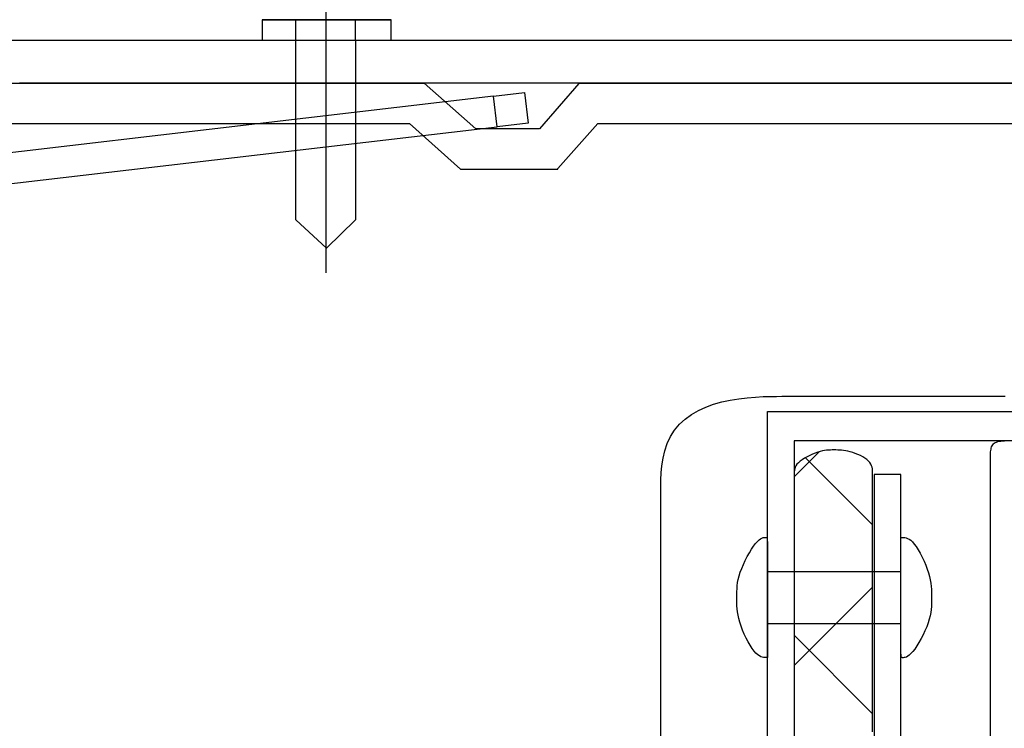
# Model space of a CAD drawing. Extents: x 53 to 2472, y 38 to 1743.
# Drawn here: x 2046 to 2119, y 1360 to 1413 of the extents above; entities that cross this region are included whole.
import ezdxf

# ---------------------------------------------------------------- set-up
doc = ezdxf.new("R2010")
doc.units = 0
doc.header["$LTSCALE"] = 6
doc.header["$MEASUREMENT"] = 0
doc.linetypes.add('PHANTOM2', pattern=[25, 6, -5, 2, -5, 2, -5])
doc.layers.add('0-2SUNPO', color=7, linetype='CONTINUOUS')
doc.layers.add('0-B', color=7, linetype='CONTINUOUS')

msp = doc.modelspace()

# ---------------------------------------------------------------- linework, layer by layer
at = {"layer": '0-2SUNPO', "color": 109, "linetype": 'CONTINUOUS'}
msp.add_line((2068.659, 1418.422), (2068.659, 1394.168), dxfattribs=at)
msp.add_lwpolyline([(2063.89, 1413.13), (2063.89, 1413.127), (2063.893, 1413.126), (2063.916, 1413.126), (2063.975, 1413.126), (2064.092, 1413.126), (2064.284, 1413.126), (2064.571, 1413.126), (2064.971, 1413.126), (2065.503, 1413.126), (2066.177, 1413.126), (2066.964, 1413.126), (2067.827, 1413.126), (2068.728, 1413.126), (2069.629, 1413.126), (2070.492, 1413.126), (2071.279, 1413.126), (2071.953, 1413.126), (2072.486, 1413.126), (2072.886, 1413.126), (2073.172, 1413.126), (2073.364, 1413.126), (2073.481, 1413.126), (2073.541, 1413.126), (2073.563, 1413.126), (2073.566, 1413.126), (2073.566, 1413.13)], dxfattribs=at)
at = {"layer": '0-B', "color": 109, "linetype": 'CONTINUOUS'}
for p, q in [((2066.425, 1411.597), (2066.425, 1413.126)), ((2070.894, 1411.597), (2070.894, 1413.126)), ((2025.366, 1411.597), (2045.793, 1411.597)), ((2025.199, 1398.523), (2081.497, 1405.109)), ((2103.754, 1378.898), (2105.625, 1380.77)), ((2104.604, 1380.322), (2109.634, 1375.292)), ((2103.754, 1364.756), (2109.634, 1370.636)), ((2103.754, 1367.03), (2109.634, 1361.15))]:
    msp.add_line(p, q, dxfattribs=at)
at = {"layer": '0-B', "color": 109, "linetype": 'PHANTOM2'}
for p, q in [((2101.755, 1371.791), (2111.748, 1371.791)), ((2101.755, 1367.91), (2111.748, 1367.91))]:
    msp.add_line(p, q, dxfattribs=at)
at = {"layer": '0-B', "color": 109, "linetype": 'CONTINUOUS'}
for points in [[(2073.566, 1413.126), (2073.564, 1413.126), (2073.547, 1413.126), (2073.504, 1413.126), (2073.418, 1413.126), (2073.277, 1413.126), (2073.067, 1413.126), (2072.774, 1413.126), (2072.383, 1413.126), (2071.889, 1413.126), (2071.312, 1413.126), (2070.679, 1413.126), (2070.018, 1413.126), (2069.358, 1413.126), (2068.725, 1413.126), (2068.148, 1413.126), (2067.653, 1413.126), (2067.263, 1413.126), (2066.97, 1413.126), (2066.759, 1413.126), (2066.619, 1413.126), (2066.533, 1413.126), (2066.489, 1413.126), (2066.473, 1413.126), (2066.471, 1413.126), (2066.464, 1413.126), (2066.448, 1413.126), (2066.417, 1413.126), (2066.366, 1413.126), (2066.289, 1413.126), (2066.183, 1413.126), (2066.041, 1413.126), (2065.861, 1413.126), (2065.651, 1413.126), (2065.421, 1413.126), (2065.181, 1413.126), (2064.94, 1413.126), (2064.71, 1413.126), (2064.5, 1413.126), (2064.321, 1413.126), (2064.179, 1413.126), (2064.072, 1413.126), (2063.996, 1413.126), (2063.944, 1413.126), (2063.913, 1413.126), (2063.897, 1413.126), (2063.891, 1413.126), (2063.89, 1413.122), (2063.89, 1413.113), (2063.89, 1413.094), (2063.89, 1413.064), (2063.89, 1413.019), (2063.89, 1412.955), (2063.89, 1412.871), (2063.89, 1412.765), (2063.89, 1412.64), (2063.89, 1412.504), (2063.89, 1412.362), (2063.89, 1412.219), (2063.89, 1412.083), (2063.89, 1411.959), (2063.89, 1411.852), (2063.89, 1411.768), (2063.89, 1411.705), (2063.89, 1411.66), (2063.89, 1411.629), (2063.89, 1411.611), (2063.89, 1411.601), (2063.89, 1411.598), (2063.893, 1411.597), (2063.916, 1411.597), (2063.975, 1411.597), (2064.092, 1411.597), (2064.284, 1411.597), (2064.571, 1411.597), (2064.971, 1411.597), (2065.503, 1411.597), (2066.177, 1411.597), (2066.964, 1411.597), (2067.827, 1411.597), (2068.728, 1411.597), (2069.629, 1411.597), (2070.492, 1411.597), (2071.279, 1411.597), (2071.953, 1411.597), (2072.486, 1411.597), (2072.886, 1411.597), (2073.172, 1411.597), (2073.364, 1411.597), (2073.481, 1411.597), (2073.541, 1411.597), (2073.563, 1411.597), (2073.566, 1411.597), (2073.566, 1411.601), (2073.566, 1411.611), (2073.566, 1411.629), (2073.566, 1411.66), (2073.566, 1411.705), (2073.566, 1411.768), (2073.566, 1411.852), (2073.566, 1411.959), (2073.566, 1412.083), (2073.566, 1412.219), (2073.566, 1412.362), (2073.566, 1412.504), (2073.566, 1412.64), (2073.566, 1412.765), (2073.566, 1412.871), (2073.566, 1412.955), (2073.566, 1413.019), (2073.566, 1413.064), (2073.566, 1413.094), (2073.566, 1413.113), (2073.566, 1413.122), (2073.566, 1413.126)], [(2045.793, 1411.597), (2067.865, 1411.597), (2089.187, 1411.597), (2109.614, 1411.597)], [(2070.894, 1398.129), (2068.715, 1396.02), (2066.425, 1398.129), (2066.425, 1411.597), (2070.894, 1411.597), (2070.894, 1398.129)], [(2109.614, 1411.597), (2125.717, 1411.597)], [(2087.625, 1408.344), (2084.671, 1404.947), (2079.905, 1404.947), (2076.034, 1408.378), (2075.982, 1408.344), (2020.252, 1408.344)], [(2109.415, 1408.378), (2089.027, 1408.378), (2067.747, 1408.378), (2045.716, 1408.378)], [(2144.465, 1392.394), (2143.847, 1392.394), (2133.912, 1408.344), (2087.625, 1408.344)], [(2125.482, 1408.378), (2109.415, 1408.378)], [(2081.497, 1405.109), (2081.225, 1407.395), (2024.533, 1400.762)], [(2083.83, 1405.386), (2081.496, 1405.109), (2081.225, 1407.395), (2083.558, 1407.671), (2083.83, 1405.386)], [(2020.252, 1405.344), (2074.937, 1405.344), (2078.77, 1401.947), (2086.06, 1401.947), (2086.06, 1401.976), (2089.045, 1405.344)], [(2089.045, 1405.344), (2132.248, 1405.344), (2142.946, 1388.169), (2144.747, 1387.879), (2145.942, 1389.614), (2144.465, 1392.394)], [(2093.758, 1358.456), (2093.758, 1360.115), (2093.758, 1361.535), (2093.758, 1362.657), (2093.758, 1363.499), (2093.758, 1364.103), (2093.758, 1364.508), (2093.758, 1364.754), (2093.758, 1364.88), (2093.758, 1364.926), (2093.758, 1364.933), (2093.758, 1364.937), (2093.758, 1364.964), (2093.758, 1365.038), (2093.758, 1365.183), (2093.758, 1365.421), (2093.758, 1365.776), (2093.758, 1366.271), (2093.758, 1366.931), (2093.758, 1367.766), (2093.758, 1368.742), (2093.758, 1369.811), (2093.758, 1370.927), (2093.758, 1372.043), (2093.758, 1373.112), (2093.758, 1374.088), (2093.758, 1374.923), (2093.758, 1375.584), (2093.758, 1376.092), (2093.758, 1376.481), (2093.758, 1376.786), (2093.758, 1377.039), (2093.758, 1377.276), (2093.758, 1377.531), (2093.758, 1377.837), (2093.76, 1378.221), (2093.77, 1378.675), (2093.797, 1379.181), (2093.849, 1379.723), (2093.936, 1380.285), (2094.065, 1380.849), (2094.246, 1381.4), (2094.486, 1381.921), (2094.792, 1382.398), (2095.16, 1382.829), (2095.584, 1383.214), (2096.059, 1383.556), (2096.577, 1383.856), (2097.133, 1384.113), (2097.722, 1384.329), (2098.336, 1384.505), (2098.968, 1384.642), (2099.607, 1384.745), (2100.239, 1384.82), (2100.851, 1384.869), (2101.428, 1384.899), (2101.957, 1384.915), (2102.426, 1384.92), (2102.82, 1384.921), (2103.151, 1384.921), (2103.537, 1384.921), (2104.117, 1384.921), (2105.034, 1384.921), (2106.43, 1384.921), (2108.445, 1384.921), (2111.222, 1384.921), (2114.903, 1384.921), (2119.56, 1384.921)], [(2103.754, 1381.597), (2103.754, 1358.963), (2101.755, 1358.963), (2101.755, 1383.775), (2103.754, 1383.775), (2167.541, 1383.775), (2167.541, 1381.597), (2103.754, 1381.597)], [(2118.453, 1356.323), (2118.453, 1361.372), (2118.453, 1365.99), (2118.453, 1369.959), (2118.453, 1373.119), (2118.453, 1375.521), (2118.453, 1377.275), (2118.453, 1378.488), (2118.453, 1379.269), (2118.453, 1379.725), (2118.453, 1379.966), (2118.453, 1380.098), (2118.453, 1380.212), (2118.454, 1380.325), (2118.455, 1380.437), (2118.459, 1380.548), (2118.465, 1380.655), (2118.474, 1380.76), (2118.486, 1380.86), (2118.502, 1380.957), (2118.523, 1381.048), (2118.55, 1381.133), (2118.584, 1381.213), (2118.626, 1381.285), (2118.677, 1381.351), (2118.739, 1381.409), (2118.813, 1381.459), (2118.9, 1381.5), (2119, 1381.532), (2119.113, 1381.556), (2119.237, 1381.574), (2119.37, 1381.585), (2119.509, 1381.592)], [(2109.634, 1359.781), (2109.634, 1360.377), (2109.634, 1361.208), (2109.634, 1362.314), (2109.634, 1363.715), (2109.634, 1365.351), (2109.634, 1367.145), (2109.634, 1369.017), (2109.634, 1370.889), (2109.634, 1372.683), (2109.634, 1374.319), (2109.634, 1375.72), (2109.634, 1376.826), (2109.634, 1377.66), (2109.634, 1378.262), (2109.634, 1378.674), (2109.634, 1378.937), (2109.634, 1379.092), (2109.634, 1379.181), (2109.634, 1379.245), (2109.633, 1379.318), (2109.629, 1379.404), (2109.618, 1379.502), (2109.596, 1379.608), (2109.56, 1379.721), (2109.507, 1379.837), (2109.433, 1379.955), (2109.334, 1380.071), (2109.208, 1380.183), (2109.059, 1380.291), (2108.892, 1380.392), (2108.712, 1380.486), (2108.523, 1380.572), (2108.33, 1380.649), (2108.139, 1380.716), (2107.953, 1380.771), (2107.778, 1380.815), (2107.613, 1380.847), (2107.456, 1380.871), (2107.305, 1380.886), (2107.161, 1380.896), (2107.02, 1380.901), (2106.882, 1380.903), (2106.746, 1380.903), (2106.61, 1380.903), (2106.472, 1380.9), (2106.33, 1380.894), (2106.184, 1380.882), (2106.032, 1380.863), (2105.872, 1380.834), (2105.702, 1380.793), (2105.521, 1380.739), (2105.329, 1380.67), (2105.129, 1380.588), (2104.927, 1380.495), (2104.728, 1380.393), (2104.538, 1380.285), (2104.361, 1380.172), (2104.204, 1380.056), (2104.071, 1379.941), (2103.966, 1379.828), (2103.887, 1379.716), (2103.831, 1379.605), (2103.793, 1379.495), (2103.77, 1379.386), (2103.759, 1379.276), (2103.754, 1379.165), (2103.754, 1379.054), (2103.754, 1378.935), (2103.754, 1378.779), (2103.754, 1378.55), (2103.754, 1378.214), (2103.754, 1377.735), (2103.754, 1377.077), (2103.754, 1376.206), (2103.754, 1375.085), (2103.754, 1373.699), (2103.754, 1372.1), (2103.754, 1370.363), (2103.754, 1368.561), (2103.754, 1366.766), (2103.754, 1365.052), (2103.754, 1363.49), (2103.754, 1362.156), (2103.754, 1361.102), (2103.754, 1360.31), (2103.754, 1359.742)], [(2109.634, 1359.781), (2109.634, 1360.377), (2109.634, 1361.208), (2109.634, 1362.314), (2109.634, 1363.715), (2109.634, 1365.351), (2109.634, 1367.145), (2109.634, 1369.017), (2109.634, 1370.889), (2109.634, 1372.683), (2109.634, 1374.319), (2109.634, 1375.72), (2109.634, 1376.826), (2109.634, 1377.66), (2109.634, 1378.262), (2109.634, 1378.674), (2109.634, 1378.937), (2109.634, 1379.092), (2109.634, 1379.181), (2109.634, 1379.245), (2109.633, 1379.318), (2109.629, 1379.404), (2109.618, 1379.502), (2109.596, 1379.608), (2109.56, 1379.721), (2109.507, 1379.837), (2109.433, 1379.955), (2109.334, 1380.071), (2109.208, 1380.183), (2109.059, 1380.291), (2108.892, 1380.392), (2108.712, 1380.486), (2108.523, 1380.572), (2108.33, 1380.649), (2108.139, 1380.716), (2107.953, 1380.771), (2107.778, 1380.815), (2107.613, 1380.847), (2107.456, 1380.871), (2107.305, 1380.886), (2107.161, 1380.896), (2107.02, 1380.901), (2106.882, 1380.903), (2106.746, 1380.903), (2106.61, 1380.903), (2106.472, 1380.9), (2106.33, 1380.894), (2106.184, 1380.882), (2106.032, 1380.863), (2105.872, 1380.834), (2105.702, 1380.793), (2105.521, 1380.739), (2105.329, 1380.67), (2105.129, 1380.588), (2104.927, 1380.495), (2104.728, 1380.393), (2104.538, 1380.285), (2104.361, 1380.172), (2104.204, 1380.056), (2104.071, 1379.941), (2103.966, 1379.828), (2103.887, 1379.716), (2103.831, 1379.605), (2103.793, 1379.495), (2103.77, 1379.386), (2103.759, 1379.276), (2103.754, 1379.165), (2103.754, 1379.054), (2103.754, 1378.935), (2103.754, 1378.779), (2103.754, 1378.55), (2103.754, 1378.214), (2103.754, 1377.735), (2103.754, 1377.077), (2103.754, 1376.206), (2103.754, 1375.085), (2103.754, 1373.699), (2103.754, 1372.1), (2103.754, 1370.363), (2103.754, 1368.561), (2103.754, 1366.766), (2103.754, 1365.052), (2103.754, 1363.49), (2103.754, 1362.156), (2103.754, 1361.102), (2103.754, 1360.31), (2103.754, 1359.742)], [(2109.634, 1359.781), (2109.634, 1360.377), (2109.634, 1361.208), (2109.634, 1362.314), (2109.634, 1363.715), (2109.634, 1365.351), (2109.634, 1367.145), (2109.634, 1369.017), (2109.634, 1370.889), (2109.634, 1372.683), (2109.634, 1374.319), (2109.634, 1375.72), (2109.634, 1376.826), (2109.634, 1377.66), (2109.634, 1378.262), (2109.634, 1378.674), (2109.634, 1378.937), (2109.634, 1379.092), (2109.634, 1379.181), (2109.634, 1379.245), (2109.633, 1379.318), (2109.629, 1379.404), (2109.618, 1379.502), (2109.596, 1379.608), (2109.56, 1379.721), (2109.507, 1379.837), (2109.433, 1379.955), (2109.334, 1380.071), (2109.208, 1380.183), (2109.059, 1380.291), (2108.892, 1380.392), (2108.712, 1380.486), (2108.523, 1380.572), (2108.33, 1380.649), (2108.139, 1380.716), (2107.953, 1380.771), (2107.778, 1380.815), (2107.613, 1380.847), (2107.456, 1380.871), (2107.305, 1380.886), (2107.161, 1380.896), (2107.02, 1380.901), (2106.882, 1380.903), (2106.746, 1380.903), (2106.61, 1380.903), (2106.472, 1380.9), (2106.33, 1380.894), (2106.184, 1380.882), (2106.032, 1380.863), (2105.872, 1380.834), (2105.702, 1380.793), (2105.521, 1380.739), (2105.329, 1380.67), (2105.129, 1380.588), (2104.927, 1380.495), (2104.728, 1380.393), (2104.538, 1380.285), (2104.361, 1380.172), (2104.204, 1380.056), (2104.071, 1379.941), (2103.966, 1379.828), (2103.887, 1379.716), (2103.831, 1379.605), (2103.793, 1379.495), (2103.77, 1379.386), (2103.759, 1379.276), (2103.754, 1379.165), (2103.754, 1379.054), (2103.754, 1378.935), (2103.754, 1378.779), (2103.754, 1378.55), (2103.754, 1378.214), (2103.754, 1377.735), (2103.754, 1377.077), (2103.754, 1376.206), (2103.754, 1375.085), (2103.754, 1373.699), (2103.754, 1372.1), (2103.754, 1370.363), (2103.754, 1368.561), (2103.754, 1366.766), (2103.754, 1365.052), (2103.754, 1363.49), (2103.754, 1362.156), (2103.754, 1361.102), (2103.754, 1360.31), (2103.754, 1359.742)], [(2109.749, 1358.963), (2111.748, 1358.963), (2111.748, 1379.071), (2109.749, 1379.071), (2109.749, 1358.963)], [(2101.755, 1365.35), (2101.599, 1365.354), (2101.533, 1365.357), (2101.454, 1365.365), (2101.362, 1365.385), (2101.259, 1365.421), (2101.145, 1365.479), (2101.021, 1365.565), (2100.888, 1365.684), (2100.748, 1365.841), (2100.602, 1366.039), (2100.453, 1366.274), (2100.304, 1366.536), (2100.158, 1366.82), (2100.02, 1367.116), (2099.893, 1367.418), (2099.78, 1367.717), (2099.685, 1368.005), (2099.61, 1368.278), (2099.554, 1368.535), (2099.514, 1368.779), (2099.487, 1369.011), (2099.471, 1369.235), (2099.462, 1369.452), (2099.459, 1369.664), (2099.459, 1369.874), (2099.459, 1370.084), (2099.463, 1370.297), (2099.472, 1370.514), (2099.491, 1370.737), (2099.521, 1370.97), (2099.567, 1371.214), (2099.63, 1371.471), (2099.715, 1371.743), (2099.823, 1372.032), (2099.949, 1372.331), (2100.091, 1372.633), (2100.244, 1372.928), (2100.402, 1373.211), (2100.562, 1373.472), (2100.718, 1373.705), (2100.867, 1373.9), (2101.005, 1374.054), (2101.13, 1374.169), (2101.243, 1374.25), (2101.344, 1374.304), (2101.433, 1374.336), (2101.51, 1374.351), (2101.576, 1374.355), (2101.629, 1374.354), (2101.67, 1374.35), (2101.702, 1374.329), (2101.724, 1374.272), (2101.739, 1374.163), (2101.748, 1373.984), (2101.753, 1373.718), (2101.755, 1373.345), (2101.755, 1372.85), (2101.755, 1372.223), (2101.755, 1371.491), (2101.755, 1370.688), (2101.755, 1369.85), (2101.755, 1369.012), (2101.755, 1368.21), (2101.755, 1367.477), (2101.755, 1366.85), (2101.755, 1366.355), (2101.755, 1365.983), (2101.755, 1365.716), (2101.755, 1365.538), (2101.755, 1365.429), (2101.755, 1365.373), (2101.755, 1365.353), (2101.755, 1365.35)], [(2111.748, 1374.351), (2111.904, 1374.347), (2111.97, 1374.344), (2112.049, 1374.336), (2112.141, 1374.316), (2112.245, 1374.28), (2112.359, 1374.221), (2112.483, 1374.136), (2112.615, 1374.017), (2112.755, 1373.86), (2112.901, 1373.662), (2113.051, 1373.427), (2113.2, 1373.164), (2113.345, 1372.881), (2113.483, 1372.585), (2113.61, 1372.283), (2113.723, 1371.984), (2113.818, 1371.695), (2113.893, 1371.423), (2113.949, 1371.166), (2113.989, 1370.922), (2114.016, 1370.689), (2114.033, 1370.466), (2114.041, 1370.249), (2114.044, 1370.037), (2114.045, 1369.826), (2114.044, 1369.616), (2114.041, 1369.404), (2114.031, 1369.187), (2114.013, 1368.963), (2113.982, 1368.731), (2113.937, 1368.487), (2113.873, 1368.23), (2113.788, 1367.957), (2113.681, 1367.668), (2113.554, 1367.369), (2113.412, 1367.068), (2113.26, 1366.772), (2113.101, 1366.49), (2112.942, 1366.229), (2112.785, 1365.996), (2112.636, 1365.8), (2112.499, 1365.647), (2112.373, 1365.532), (2112.26, 1365.451), (2112.159, 1365.397), (2112.07, 1365.365), (2111.993, 1365.35), (2111.928, 1365.346), (2111.875, 1365.346), (2111.833, 1365.351), (2111.802, 1365.372), (2111.779, 1365.429), (2111.764, 1365.537), (2111.755, 1365.716), (2111.75, 1365.983), (2111.749, 1366.355), (2111.748, 1366.85), (2111.748, 1367.477), (2111.748, 1368.21), (2111.748, 1369.013), (2111.748, 1369.851), (2111.748, 1370.688), (2111.748, 1371.491), (2111.748, 1372.224), (2111.748, 1372.851), (2111.748, 1373.346), (2111.748, 1373.718), (2111.748, 1373.984), (2111.748, 1374.163), (2111.748, 1374.272), (2111.748, 1374.327), (2111.748, 1374.348), (2111.748, 1374.351)]]:
    msp.add_lwpolyline(points, dxfattribs=at)

doc.saveas('drawing.dxf')
